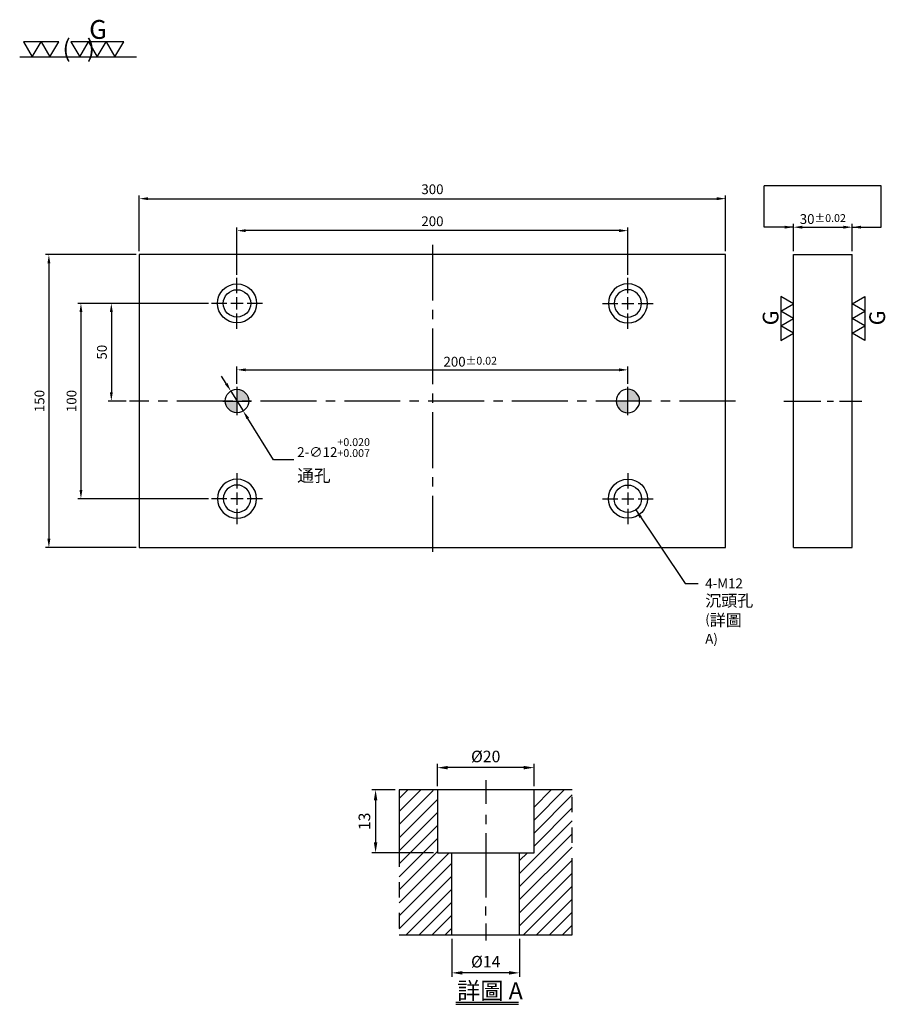
# Model space of a CAD drawing. Units: millimetres. Extents: x 6574 to 7017, y 5129 to 5633.
import ezdxf

# ---------------------------------------------------------------- set-up
doc = ezdxf.new("R2010")
doc.units = ezdxf.units.MM
doc.linetypes.add('CENTER2', pattern=[28.575, 19.05, -3.175, 3.175, -3.175])
doc.linetypes.add('PHANTOM2', pattern=[31.75, 15.875, -3.175, 3.175, -3.175, 3.175, -3.175])
for name, color, linetype in [('01', 4, 'Continuous'), ('02', 5, 'Continuous'), ('CL', 1, 'CENTER2'), ('CLL', 1, 'Continuous'), ('DIM', 6, 'Continuous'), ('G', 3, 'Continuous'), ('H', 2, 'Continuous'), ('L', 30, 'PHANTOM2'), ('TXT', 3, 'Continuous'), ('W', 7, 'Continuous')]:
    doc.layers.add(name, color=color, linetype=linetype)
doc.styles.add('TXT-1', font='txt.shx', dxfattribs={"width": 0.95, "bigfont": 'chineset.shx'})
doc.styles.add('TXT-7', font='txt.shx', dxfattribs={"width": 0.8, "bigfont": 'chineset.shx'})
doc.dimstyles.new('HISO-25', dxfattribs={"dimscale": 2.5, "dimtxt": 2, "dimasz": 1.8, "dimexe": 0.66666, "dimexo": 0.66666, "dimgap": 0.66666, "dimtad": 0, "dimtoh": 1, "dimdsep": 46, "dimtxsty": 'TXT-7', "dimcen": 2.5, "dimclrd": 256, "dimclre": 256, "dimclrt": 3, "dimadec": 0, "dimazin": 0, "dimtm": 1e-09, "dimtfac": 0.8, "dimtmove": 0, "dimatfit": 3, "dimfxl": 0, "dimlwd": -1, "dimarcsym": 0})
doc.dimstyles.new('ISO-25', dxfattribs={"dimscale": 2.5, "dimtxt": 2, "dimasz": 1.8, "dimexe": 0.66666, "dimexo": 0.66666, "dimgap": 0.66666, "dimtad": 1, "dimdsep": 46, "dimtxsty": 'TXT-1', "dimcen": 2.5, "dimclrd": 256, "dimclre": 256, "dimclrt": 3, "dimadec": 0, "dimazin": 0, "dimtfac": 0.8, "dimtmove": 0, "dimatfit": 3, "dimfxl": 0, "dimlwd": -1, "dimarcsym": 0})

# ---------------------------------------------------------------- blocks, each defined once
blk = doc.blocks.new('加工符號-G上')
at = {"layer": '01'}
for p, q in [((-20.97, 4.33), (-18.47, 0)), ((-15.97, 4.33), (-20.97, 4.33)), ((-18.47, 0), (-15.97, 4.33)), ((-15.97, 4.33), (-13.47, 0)), ((-10.97, 4.33), (-15.97, 4.33)), ((-13.47, 0), (-10.97, 4.33)), ((-7.5, 4.33), (-5, 0)), ((-2.5, 4.33), (-7.5, 4.33)), ((-5, 0), (-2.5, 4.33)), ((-2.5, 4.33), (0, 0)), ((2.5, 4.33), (-2.5, 4.33)), ((0, 0), (2.5, 4.33)), ((2.5, 4.33), (5, 0)), ((7.5, 4.33), (2.5, 4.33)), ((5, 0), (7.5, 4.33)), ((-22.04, 0), (11.16, 0))]:
    blk.add_line(p, q, dxfattribs=at)
blk.add_text('G', height=5.35, dxfattribs=at).set_placement((-2.31, 5.14))
at = {"layer": '01', "insert": (-9.88, 4.93), "char_height": 5, "width": 26.1167, "attachment_point": 1, "style": 'TXT-1'}
blk.add_mtext('(   )', dxfattribs=at)
blk = doc.blocks.new('*D14')
at = {"layer": 'Defpoints', "color": 0}
for p in [(10.89, 0), (24.89, 0), (10.89, -7.84)]:
    blk.add_point(p, dxfattribs=at)
at = {"layer": 'DIM', "lineweight": -2}
for p, q in [((10.89, -0.8), (10.89, -8.64)), ((24.89, -0.8), (24.89, -8.64))]:
    blk.add_line(p, q, dxfattribs=at)
at = {"layer": 'DIM'}
blk.add_line((22.73, -7.84), (13.05, -7.84), dxfattribs=at)
for points in [[(13.05, -7.48), (13.05, -8.2), (10.89, -7.84)], [(22.73, -7.48), (22.73, -8.2), (24.89, -7.84)]]:
    blk.add_solid(points, dxfattribs=at)
at = {"layer": 'DIM', "color": 3, "insert": (17.89, -5.84), "char_height": 2.4, "attachment_point": 5, "style": 'TXT-1'}
blk.add_mtext('%%C14', dxfattribs=at)
blk = doc.blocks.new('*D15')
at = {"layer": 'Defpoints', "color": 0}
for p in [(7.89, 34.61), (7.89, 30), (27.89, 30)]:
    blk.add_point(p, dxfattribs=at)
at = {"layer": 'DIM', "lineweight": -2}
for p, q in [((7.89, 30.8), (7.89, 35.41)), ((27.89, 30.8), (27.89, 35.41))]:
    blk.add_line(p, q, dxfattribs=at)
at = {"layer": 'DIM'}
blk.add_line((25.73, 34.61), (10.05, 34.61), dxfattribs=at)
for points in [[(10.05, 34.97), (10.05, 34.25), (7.89, 34.61)], [(25.73, 34.97), (25.73, 34.25), (27.89, 34.61)]]:
    blk.add_solid(points, dxfattribs=at)
at = {"layer": 'DIM', "color": 3, "insert": (17.89, 36.61), "char_height": 2.4, "attachment_point": 5, "style": 'TXT-1'}
blk.add_mtext('%%C20', dxfattribs=at)
blk = doc.blocks.new('*D16')
at = {"layer": 'Defpoints', "color": 0}
for p in [(0, 30), (-4.88, 17), (7.89, 17)]:
    blk.add_point(p, dxfattribs=at)
at = {"layer": 'DIM', "lineweight": -2}
for p, q in [((-0.8, 30), (-5.68, 30)), ((7.09, 17), (-5.68, 17))]:
    blk.add_line(p, q, dxfattribs=at)
at = {"layer": 'DIM'}
blk.add_line((-4.88, 27.84), (-4.88, 19.16), dxfattribs=at)
for points in [[(-5.24, 27.84), (-4.52, 27.84), (-4.88, 30)], [(-5.24, 19.16), (-4.52, 19.16), (-4.88, 17)]]:
    blk.add_solid(points, dxfattribs=at)
at = {"layer": 'DIM', "color": 3, "insert": (-6.88, 23.5), "char_height": 2.4, "attachment_point": 5, "rotation": 90, "style": 'TXT-1'}
blk.add_mtext('13', dxfattribs=at)
blk = doc.blocks.new('加工符號-G左')
at = {"layer": '01'}
for p, q in [((0, 5), (-4.33, 7.5)), ((-4.33, 7.5), (-4.33, 2.5)), ((-4.33, 2.5), (0, 5)), ((0, 0), (-4.33, 2.5)), ((-4.33, 2.5), (-4.33, -2.5)), ((-4.33, -2.5), (0, 0)), ((-4.33, -2.5), (-4.33, -7.5)), ((0, -5), (-4.33, -2.5)), ((-4.33, -7.5), (0, -5))]:
    blk.add_line(p, q, dxfattribs=at)
blk.add_text('G', height=5.35, rotation=90, dxfattribs=at).set_placement((-5.14, -2.31))
blk = doc.blocks.new('加工符號-G右')
at = {"layer": '01'}
for p, q in [((0, 5), (4.33, 7.5)), ((4.33, 7.5), (4.33, 2.5)), ((4.33, 2.5), (0, 5)), ((0, 0), (4.33, 2.5)), ((4.33, -2.5), (0, 0)), ((4.33, 2.5), (4.33, -2.5)), ((0, -5), (4.33, -2.5)), ((4.33, -2.5), (4.33, -7.5)), ((4.33, -7.5), (0, -5))]:
    blk.add_line(p, q, dxfattribs=at)
blk.add_text('G', height=5.35, rotation=90, dxfattribs=at).set_placement((11.22, -2.31))
blk = doc.blocks.new('定位點-12')
at = {"layer": 'H'}
h = blk.add_hatch(color=256, dxfattribs=at)
h.paths.add_polyline_path([(0, 0), (0, 6, 0.414214), (-6, 0)])
h.paths.add_polyline_path([(0, 0), (0, -6, 0.414214), (6, 0)])
at = {"layer": '02'}
blk.add_circle((0, 0), 6, dxfattribs=at)
at = {"layer": 'CLL', "ltscale": 1.5}
for p, q in [((0, -7.2), (0, 7.2)), ((-7.2, 0), (7.2, 0))]:
    blk.add_line(p, q, dxfattribs=at)
blk = doc.blocks.new('魚眼孔-PT14-20-圓孔')
at = {"layer": '01'}
blk.add_circle((0, 0), 7, dxfattribs=at)
at = {"layer": 'CL', "ltscale": 1.5}
for p, q in [((0, 5.21), (0, 13)), ((-5.21, 0), (-13, 0)), ((3.12, 0), (-3.12, 0)), ((0, -3.12), (0, 3.12)), ((13, 0), (5.21, 0)), ((0, -13), (0, -5.21))]:
    blk.add_line(p, q, dxfattribs=at)
at = {"layer": 'G'}
blk.add_circle((0, 0), 10, dxfattribs=at)
blk = doc.blocks.new('*D6')
at = {"layer": 'Defpoints', "color": 0}
for p in [(23541.55, -670.9), (23547.88, -681.09)]:
    blk.add_point(p, dxfattribs=at)
at = {"layer": 'DIM'}
for p, q in [((23539.18, -667.07), (23536.8, -663.25)), ((23541.55, -670.9), (23547.88, -681.09)), ((23563.44, -706.18), (23550.25, -684.92)), ((23573.87, -706.18), (23563.44, -706.18))]:
    blk.add_line(p, q, dxfattribs=at)
for points in [[(23539.81, -666.68), (23538.54, -667.47), (23541.55, -670.9)], [(23550.89, -684.52), (23549.61, -685.31), (23547.88, -681.09)]]:
    blk.add_solid(points, dxfattribs=at)
at = {"layer": 'DIM', "color": 3, "insert": (23575.54, -706.18), "char_height": 5, "attachment_point": 4, "style": 'TXT-7'}
blk.add_mtext('2-∅12{\\H4.000000;\\S+0.020^ +0.007;} \\P{\\H1.25x;通孔}', dxfattribs=at)
blk = doc.blocks.new('*D7')
at = {"layer": 'Defpoints', "color": 0}
for p in [(23494.71, -601), (23448.47, -751), (23494.71, -751)]:
    blk.add_point(p, dxfattribs=at)
at = {"layer": 'DIM', "lineweight": -2}
for p, q in [((23493.05, -601), (23446.8, -601)), ((23493.05, -751), (23446.8, -751))]:
    blk.add_line(p, q, dxfattribs=at)
at = {"layer": 'DIM'}
blk.add_line((23448.47, -605.5), (23448.47, -746.5), dxfattribs=at)
for points in [[(23447.72, -605.5), (23449.22, -605.5), (23448.47, -601)], [(23447.72, -746.5), (23449.22, -746.5), (23448.47, -751)]]:
    blk.add_solid(points, dxfattribs=at)
at = {"layer": 'DIM', "color": 3, "insert": (23444.3, -676), "char_height": 5, "attachment_point": 5, "rotation": 90, "style": 'TXT-1'}
blk.add_mtext('150', dxfattribs=at)
blk = doc.blocks.new('*D8')
at = {"layer": 'Defpoints', "color": 0}
for p in [(23794.71, -572.4), (23494.71, -601), (23794.71, -601)]:
    blk.add_point(p, dxfattribs=at)
at = {"layer": 'DIM', "lineweight": -2}
for p, q in [((23494.71, -599.33), (23494.71, -570.73)), ((23794.71, -599.33), (23794.71, -570.73))]:
    blk.add_line(p, q, dxfattribs=at)
at = {"layer": 'DIM'}
blk.add_line((23499.21, -572.4), (23790.21, -572.4), dxfattribs=at)
for points in [[(23499.21, -571.65), (23499.21, -573.15), (23494.71, -572.4)], [(23790.21, -571.65), (23790.21, -573.15), (23794.71, -572.4)]]:
    blk.add_solid(points, dxfattribs=at)
at = {"layer": 'DIM', "color": 3, "insert": (23644.71, -568.23), "char_height": 5, "attachment_point": 5, "style": 'TXT-1'}
blk.add_mtext('300', dxfattribs=at)
blk = doc.blocks.new('*D9')
at = {"layer": 'Defpoints', "color": 0}
for p in [(23744.71, -660.04), (23544.71, -668.8), (23744.71, -668.8)]:
    blk.add_point(p, dxfattribs=at)
at = {"layer": 'DIM', "lineweight": -2}
for p, q in [((23544.71, -667.13), (23544.71, -658.37)), ((23744.71, -667.13), (23744.71, -658.37))]:
    blk.add_line(p, q, dxfattribs=at)
at = {"layer": 'DIM'}
blk.add_line((23549.21, -660.04), (23740.21, -660.04), dxfattribs=at)
for points in [[(23549.21, -659.29), (23549.21, -660.79), (23544.71, -660.04)], [(23740.21, -659.29), (23740.21, -660.79), (23744.71, -660.04)]]:
    blk.add_solid(points, dxfattribs=at)
at = {"layer": 'DIM', "color": 3, "insert": (23664.05, -655.87), "char_height": 5, "attachment_point": 5, "style": 'TXT-1'}
blk.add_mtext('200{\\H4.000000;±0.02}', dxfattribs=at)
blk = doc.blocks.new('*D10')
at = {"layer": 'Defpoints', "color": 0}
for p in [(23859.45, -587), (23829.45, -601), (23859.45, -601)]:
    blk.add_point(p, dxfattribs=at)
at = {"layer": 'DIM', "lineweight": -2}
for p, q in [((23829.45, -599.33), (23829.45, -585.33)), ((23859.45, -599.33), (23859.45, -585.33))]:
    blk.add_line(p, q, dxfattribs=at)
at = {"layer": 'DIM'}
blk.add_line((23833.95, -587), (23854.95, -587), dxfattribs=at)
for points in [[(23833.95, -586.25), (23833.95, -587.75), (23829.45, -587)], [(23854.95, -586.25), (23854.95, -587.75), (23859.45, -587)]]:
    blk.add_solid(points, dxfattribs=at)
at = {"layer": 'DIM', "color": 3, "insert": (23844.45, -582.83), "char_height": 5, "attachment_point": 5, "style": 'TXT-1'}
blk.add_mtext('30{\\H4.000000;±0.02}', dxfattribs=at)
blk = doc.blocks.new('*D11')
at = {"layer": 'Defpoints', "color": 0}
for p in [(23544.71, -588.77), (23544.71, -613), (23744.71, -613)]:
    blk.add_point(p, dxfattribs=at)
at = {"layer": 'DIM', "lineweight": -2}
for p, q in [((23544.71, -611.33), (23544.71, -587.1)), ((23744.71, -611.33), (23744.71, -587.1))]:
    blk.add_line(p, q, dxfattribs=at)
at = {"layer": 'DIM'}
blk.add_line((23740.21, -588.77), (23549.21, -588.77), dxfattribs=at)
for points in [[(23549.21, -588.02), (23549.21, -589.52), (23544.71, -588.77)], [(23740.21, -588.02), (23740.21, -589.52), (23744.71, -588.77)]]:
    blk.add_solid(points, dxfattribs=at)
at = {"layer": 'DIM', "color": 3, "insert": (23644.71, -584.6), "char_height": 5, "attachment_point": 5, "style": 'TXT-1'}
blk.add_mtext('200', dxfattribs=at)
blk = doc.blocks.new('*D12')
at = {"layer": 'Defpoints', "color": 0}
for p in [(23531.71, -626), (23464.86, -726), (23531.71, -726)]:
    blk.add_point(p, dxfattribs=at)
at = {"layer": 'DIM', "lineweight": -2}
for p, q in [((23530.05, -626), (23463.2, -626)), ((23530.05, -726), (23463.2, -726))]:
    blk.add_line(p, q, dxfattribs=at)
at = {"layer": 'DIM'}
blk.add_line((23464.86, -630.5), (23464.86, -721.5), dxfattribs=at)
for points in [[(23464.11, -630.5), (23465.61, -630.5), (23464.86, -626)], [(23464.11, -721.5), (23465.61, -721.5), (23464.86, -726)]]:
    blk.add_solid(points, dxfattribs=at)
at = {"layer": 'DIM', "color": 3, "insert": (23460.7, -676), "char_height": 5, "attachment_point": 5, "rotation": 90, "style": 'TXT-1'}
blk.add_mtext('100', dxfattribs=at)
blk = doc.blocks.new('*D13')
at = {"layer": 'Defpoints', "color": 0}
for p in [(23531.71, -626), (23480.42, -676), (23489.71, -676)]:
    blk.add_point(p, dxfattribs=at)
at = {"layer": 'DIM', "lineweight": -2}
for p, q in [((23530.05, -626), (23478.75, -626)), ((23488.05, -676), (23478.75, -676))]:
    blk.add_line(p, q, dxfattribs=at)
at = {"layer": 'DIM'}
blk.add_line((23480.42, -630.5), (23480.42, -671.5), dxfattribs=at)
for points in [[(23479.67, -630.5), (23481.17, -630.5), (23480.42, -626)], [(23479.67, -671.5), (23481.17, -671.5), (23480.42, -676)]]:
    blk.add_solid(points, dxfattribs=at)
at = {"layer": 'DIM', "color": 3, "insert": (23476.25, -651), "char_height": 5, "attachment_point": 5, "rotation": 90, "style": 'TXT-1'}
blk.add_mtext('50', dxfattribs=at)
blk = doc.blocks.new('中-M12-H30')
at = {"layer": 'H'}
h = blk.add_hatch(dxfattribs=at)
h.set_pattern_fill('ANSI31', color=256, scale=0.6, style=0)
h.set_pattern_definition([(45, (7797.7502, -14353.25), (-1.34703842, 1.34703842), [])])
h.paths.add_polyline_path([(35.785, 30), (28.893, 30), (27.893, 29), (27.893, 17), (25.393, 17), (24.893, 16.5), (24.893, 1), (25.893, 0), (35.785, 0)])
h.paths.add_polyline_path([(10.893, 16.5), (10.393, 17), (7.893, 17), (7.893, 29), (6.893, 30), (0, 30), (0, 0), (9.893, 0), (10.893, 1)])
at = {"layer": 'CLL', "ltscale": 0.4}
for p, q in [((17.893, 32.039), (17.893, 27.092)), ((17.893, 24.822), (17.893, 22.923)), ((17.893, 21.038), (17.893, 7.74)), ((17.893, 3.997), (17.893, 5.897)), ((17.893, 2.362), (17.893, -1.177))]:
    blk.add_line(p, q, dxfattribs=at)
at = {"layer": 'L'}
for p, q in [((0, 30), (0, 0)), ((35.785, 0), (35.785, 30))]:
    blk.add_line(p, q, dxfattribs=at)
at = {"layer": 'TXT'}
for p, q in [((11.679, -13.879), (24.634, -13.879)), ((11.679, -14.343), (24.634, -14.343))]:
    blk.add_line(p, q, dxfattribs=at)
at = {"layer": 'W'}
for p, q in [((17.893, 30), (0, 30)), ((35.785, 30), (17.893, 30)), ((10.893, 0), (10.893, 17)), ((24.893, 0), (24.893, 17)), ((0, 0), (35.785, 0))]:
    blk.add_line(p, q, dxfattribs=at)
blk.add_lwpolyline([(7.893, 30), (7.893, 17), (17.893, 17), (27.893, 17), (27.893, 30)], dxfattribs=at)
at = {"layer": 'TXT', "insert": (11.961, -9.783), "char_height": 3.51884, "attachment_point": 1, "style": 'TXT-1'}
blk.add_mtext('{\\C3;詳圖 A }', dxfattribs=at)
at = {"layer": 'DIM'}
for base, p1, p2, picture, middle in [((7.893, 34.608), (27.893, 30), (7.893, 30), '*D15', (17.893, 34.608)), ((10.893, -7.835), (24.893, 0), (10.893, 0), '*D14', (17.893, -7.835))]:
    dim = blk.add_linear_dim(base=base, p1=p1, p2=p2, text='%%C<>', dimstyle='ISO-25', override={"dimscale": 1.2}, dxfattribs=at)
    dim.commit()
    dim.dimension.update_dxf_attribs({"geometry": picture, "text_midpoint": middle, "dimtype": 128})
dim = blk.add_linear_dim(base=(-4.88, 17), p1=(0, 30), p2=(7.893, 17), angle=90, dimstyle='ISO-25', override={"dimscale": 1.2}, dxfattribs=at)
dim.commit()
dim.dimension.update_dxf_attribs({"geometry": '*D16', "text_midpoint": (-6.88, 23.5)})

msp = doc.modelspace()

# ---------------------------------------------------------------- linework, layer by layer
at = {"layer": 'CL', "ltscale": 1.5}
for p, q in [((6785.637, 5517.818), (6785.637, 5357.818)), ((6940.637, 5437.818), (6630.637, 5437.818))]:
    msp.add_line(p, q, dxfattribs=at)
at = {"layer": 'CL'}
msp.add_line((6965.374, 5437.818), (7005.374, 5437.818), dxfattribs=at)
at = {"layer": 'DIM'}
msp.add_line((7015.311, 5547.952), (6955.436, 5547.952), dxfattribs=at)
at = {"layer": 'W'}
for p, q in [((6635.637, 5512.818), (6635.637, 5362.818)), ((6935.637, 5512.818), (6635.637, 5512.818)), ((6935.637, 5362.818), (6935.637, 5512.818)), ((6970.374, 5362.818), (6970.374, 5512.818)), ((6970.374, 5512.818), (7000.374, 5512.818)), ((7000.374, 5362.818), (7000.374, 5512.818)), ((6635.637, 5362.818), (6935.637, 5362.818)), ((6970.374, 5362.818), (7000.374, 5362.818))]:
    msp.add_line(p, q, dxfattribs=at)

# ---------------------------------------------------------------- block references
for name, p, xscale, yscale, zscale in [('加工符號-G上', (6614.174, 5613.973), 1.801800000001094, 1.801800000000185, 1.8018), ('加工符號-G左', (6970.374, 5480.076), 1.5, 1.5, 1.5), ('加工符號-G右', (7000.374, 5480.076), 1.5, 1.5, 1.5), ('中-M12-H30', (6768.626, 5164.464), 2.474999999998545, 2.475000000000364, 2.475)]:
    msp.add_blockref(name, p, dxfattribs=dict(xscale=xscale, yscale=yscale, zscale=zscale))
msp.add_blockref('魚眼孔-PT14-20-圓孔', (6685.637, 5487.818))
at = {"xscale": -1}
for name, p in [('魚眼孔-PT14-20-圓孔', (6885.637, 5487.818)), ('定位點-12', (6885.637, 5437.818))]:
    msp.add_blockref(name, p, dxfattribs=at)
for name, p, rotation in [('定位點-12', (6685.637, 5437.818), 270), ('魚眼孔-PT14-20-圓孔', (6885.637, 5387.818), 180)]:
    msp.add_blockref(name, p, dxfattribs=dict(rotation=rotation))
at = {"xscale": -1, "rotation": 180}
msp.add_blockref('魚眼孔-PT14-20-圓孔', (6685.637, 5387.818), dxfattribs=at)

# ---------------------------------------------------------------- texts
at = {"layer": 'DIM', "color": 3, "insert": (6925.206, 5346.961), "char_height": 5, "attachment_point": 1, "style": 'TXT-7'}
msp.add_mtext('4-M12 \\P{\\H1.2x;沉頭孔}\\P({\\H1.2x;詳圖} A)', dxfattribs=at)

# ---------------------------------------------------------------- dimensions: what is measured, and where the dimension line sits
at = {"layer": 'DIM'}
dim = msp.add_linear_dim(base=(6935.637, 5541.416), p1=(6635.637, 5512.818), p2=(6935.637, 5512.818), dimstyle='ISO-25', dxfattribs=at)
dim.commit()
dim.dimension.update_dxf_attribs({"geometry": '*D8', "text_midpoint": (6785.637, 5541.416), "dimtype": 128, "insert": (-16859.075, 6113.815)})
dim = msp.add_linear_dim(base=(6685.637, 5525.045), p1=(6885.637, 5500.818), p2=(6685.637, 5500.818), dimstyle='ISO-25', dxfattribs=at)
dim.commit()
dim.dimension.update_dxf_attribs({"geometry": '*D11', "text_midpoint": (6785.637, 5529.212), "insert": (-16859.075, 6113.815)})
for base, p1, p2, override, picture, middle in [((7000.374, 5526.818), (6970.374, 5512.818), (7000.374, 5512.818), {"dimgap": 0.66666, "dimtol": 1, "dimlim": 0, "dimtp": 0.02, "dimtm": 0.02}, '*D10', (6985.374, 5526.818)), ((6885.637, 5453.776), (6685.637, 5445.018), (6885.637, 5445.018), {"dimtol": 1, "dimtp": 0.02, "dimtm": 0.02}, '*D9', (6804.98, 5453.776))]:
    dim = msp.add_linear_dim(base=base, p1=p1, p2=p2, dimstyle='ISO-25', override=override, dxfattribs=at)
    dim.commit()
    dim.dimension.update_dxf_attribs({"geometry": picture, "text_midpoint": middle, "dimtype": 128, "insert": (-16859.075, 6113.815)})
dim = msp.add_linear_dim(base=(6589.392, 5362.818), p1=(6635.637, 5512.818), p2=(6635.637, 5362.818), angle=90, dimstyle='ISO-25', dxfattribs=at)
dim.commit()
dim.dimension.update_dxf_attribs({"geometry": '*D7', "text_midpoint": (6589.392, 5437.818), "dimtype": 128, "insert": (-16859.075, 6113.815)})
for base, p2, picture, middle in [((6605.789, 5387.818), (6672.637, 5387.818), '*D12', (6601.622, 5437.818)), ((6621.346, 5437.818), (6630.637, 5437.818), '*D13', (6617.18, 5462.818))]:
    dim = msp.add_linear_dim(base=base, p1=(6672.637, 5487.818), p2=p2, angle=90, dimstyle='ISO-25', dxfattribs=at)
    dim.commit()
    dim.dimension.update_dxf_attribs({"geometry": picture, "text_midpoint": middle, "insert": (-16859.075, 6113.815)})
dim = msp.add_diameter_dim_2p(p1=(6682.474, 5442.917), p2=(6688.8, 5432.72), text='2-<> \\P{\\H1.25x;通孔}', dimstyle='HISO-25', override={"dimgap": 0.66666, "dimtol": 1, "dimlim": 0, "dimtp": 0.02, "dimtm": -0.007, "dimtdec": 3, "dimtzin": 0}, dxfattribs=at)
dim.commit()
dim.dimension.update_dxf_attribs({"geometry": '*D6', "text_midpoint": (6733.533, 5407.633), "dimtype": 131, "insert": (-16859.075, 6113.815)})

# ---------------------------------------------------------------- leaders
for points in [[(6970.374, 5526.818), (6955.436, 5526.818), (6955.436, 5547.952)], [(7000.374, 5526.818), (7015.311, 5526.818), (7015.311, 5547.952)]]:
    msp.add_leader(points, dimstyle='ISO-25', override={"dimtol": 1, "dimtp": 0.02, "dimtm": 0.02}, dxfattribs=at)
at = {"layer": 'DIM', "annotation_type": 0, "has_hookline": 1, "hookline_direction": 0, "text_width": 90.4}
msp.add_leader([(6889.672, 5382.099), (6915.017, 5344.327), (6921.609, 5344.327)], dimstyle='HISO-25', override={"dimgap": 0.66666, "dimtad": 0}, dxfattribs=at)

doc.saveas('drawing.dxf')
